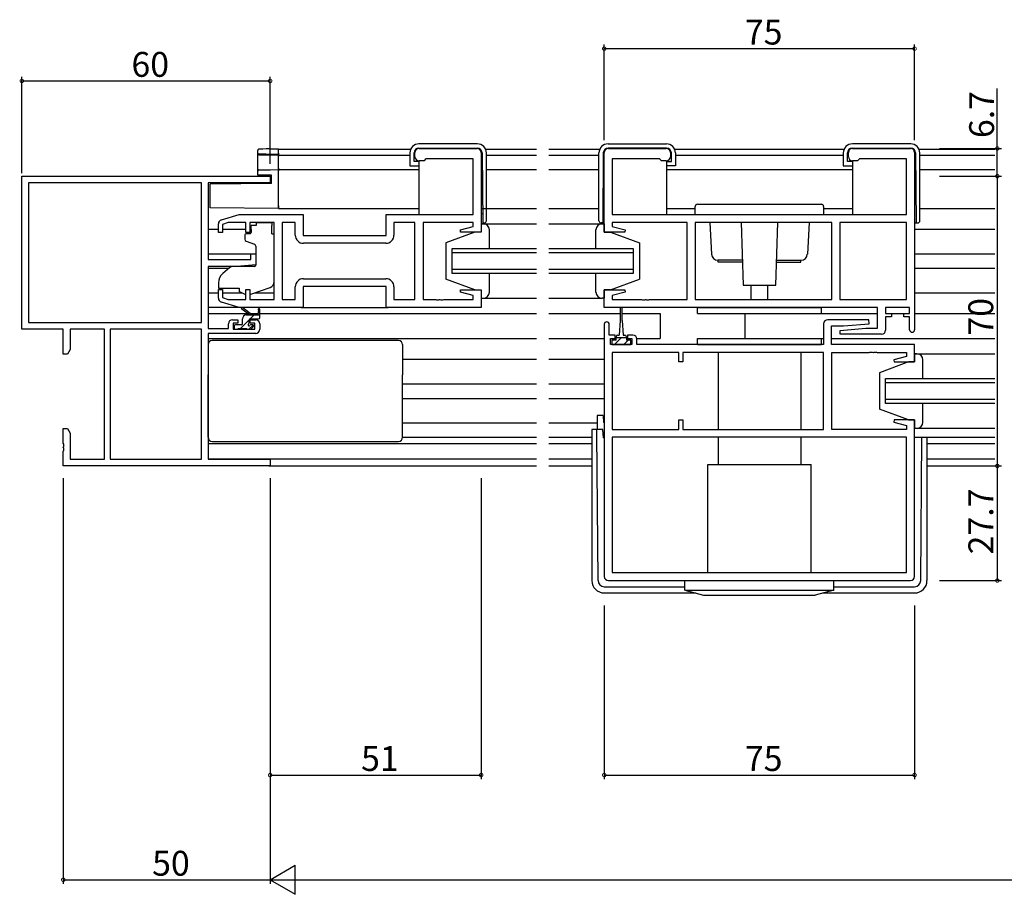
# Model space of a CAD drawing. Extents: x 0 to 1587, y 0 to 1128.
# Drawn here: x 807 to 1045, y 546 to 757 of the extents above; entities that cross this region are included whole.
import ezdxf

# ---------------------------------------------------------------- set-up
doc = ezdxf.new("R2010")
doc.units = 0
for name, color, linetype in [('YKK_11', 7, 'CONTINUOUS'), ('YKK_12', 2, 'CONTINUOUS'), ('YKK_13', 4, 'CONTINUOUS'), ('YKK_D', 6, 'CONTINUOUS')]:
    doc.layers.add(name, color=color, linetype=linetype)
doc.styles.get("Standard").update_dxf_attribs({"font": 'ROMANS.SHX', "bigfont": 'EXTFONT.SHX'})

msp = doc.modelspace()

# ---------------------------------------------------------------- linework, layer by layer
at = {"layer": 'YKK_11', "color": 0, "linetype": 'ByBlock', "lineweight": -2, "ltscale": 0.5}
for p, q in [((903.62, 726.12), (917.62, 726.12)), ((949.37, 726.12), (963.37, 726.12)), ((1008.37, 726.12), (1022.37, 726.12)), ((902.62, 724.12), (902.62, 725.12)), ((905.32, 723.62), (905.12, 723.42)), ((916.69, 723.62), (905.32, 723.62)), ((916.69, 710.12), (916.69, 723.62)), ((918.62, 725.12), (918.62, 705.92)), ((948.37, 705.92), (948.37, 725.12)), ((961.67, 723.62), (950.3, 723.62)), ((950.3, 723.62), (950.3, 710.12)), ((961.87, 723.42), (961.67, 723.62)), ((964.37, 725.12), (964.37, 724.12)), ((1007.37, 724.12), (1007.37, 725.12)), ((1010.07, 723.62), (1009.87, 723.42)), ((1021.44, 723.62), (1010.07, 723.62)), ((1021.44, 710.12), (1021.44, 723.62)), ((1023.37, 725.12), (1023.37, 682.32)), ((904.82, 723.12), (903.62, 723.12)), ((905.12, 723.42), (904.82, 723.12)), ((962.17, 723.12), (961.87, 723.42)), ((963.37, 723.12), (962.17, 723.12)), ((1009.57, 723.12), (1008.37, 723.12)), ((1009.87, 723.42), (1009.57, 723.12)), ((807.62, 719.42), (867.62, 719.42)), ((807.62, 682.42), (807.62, 719.42)), ((867.62, 719.42), (867.62, 717.79)), ((850.99, 717.79), (809.25, 717.79)), ((850.99, 717.79), (809.25, 717.79)), ((809.25, 717.79), (809.25, 684.05)), ((850.99, 684.05), (850.99, 717.79)), ((867.62, 717.79), (852.62, 717.79)), ((852.62, 717.79), (852.62, 699.32)), ((855.83, 708.83), (860.12, 710.12)), ((860.12, 710.12), (875.62, 710.12)), ((875.62, 710.12), (875.62, 705.12)), ((895.62, 705.12), (895.62, 710.12)), ((895.62, 710.12), (916.69, 710.12)), ((950.3, 710.12), (1021.44, 710.12)), ((855.12, 705.82), (855.12, 707.87)), ((857.51, 708.19), (856.12, 707.77)), ((856.12, 707.77), (856.12, 705.82)), ((861.72, 708.19), (857.51, 708.19)), ((861.72, 705.82), (861.72, 708.19)), ((868.62, 708.19), (862.72, 708.19)), ((862.72, 708.19), (862.72, 705.82)), ((868.62, 689.65), (868.62, 708.19)), ((873.69, 708.19), (870.55, 708.19)), ((870.55, 708.19), (870.55, 689.65)), ((873.69, 705.19), (873.69, 708.19)), ((902.62, 708.19), (897.55, 708.19)), ((897.55, 708.19), (897.55, 705.19)), ((902.62, 689.65), (902.62, 708.19)), ((916.69, 708.19), (904.62, 708.19)), ((904.62, 708.19), (904.62, 689.65)), ((913.59, 706.44), (916.69, 707.27)), ((916.69, 707.27), (916.69, 708.19)), ((968.37, 708.19), (950.3, 708.19)), ((950.3, 708.19), (950.3, 707.27)), ((950.3, 707.27), (953.4, 706.44)), ((968.37, 689.65), (968.37, 708.19)), ((1003.37, 708.19), (970.37, 708.19)), ((970.37, 708.19), (970.37, 689.65)), ((1003.37, 708.19), (970.37, 708.19)), ((1003.37, 689.65), (1003.37, 708.19)), ((1005.3, 708.19), (1005.3, 689.65)), ((1021.44, 708.19), (1005.3, 708.19)), ((1005.3, 708.19), (1005.3, 689.65)), ((1021.44, 689.65), (1021.44, 708.19)), ((856.12, 705.82), (855.12, 705.82)), ((862.72, 705.82), (861.72, 705.82)), ((875.62, 705.12), (895.62, 705.12)), ((913.66, 705.92), (913.59, 706.44)), ((918.62, 705.92), (913.66, 705.92)), ((953.33, 705.92), (948.37, 705.92)), ((953.4, 706.44), (953.33, 705.92)), ((895.55, 703.19), (875.69, 703.19)), ((895.55, 703.19), (875.69, 703.19)), ((862.92, 699.32), (862.92, 700.62)), ((862.92, 700.62), (864.12, 700.62)), ((864.12, 700.62), (864.12, 698.01)), ((852.62, 699.32), (862.92, 699.32)), ((859.62, 697.62), (852.62, 697.62)), ((852.62, 697.62), (852.62, 682.62)), ((864.12, 698.01), (859.62, 697.62)), ((873.69, 689.65), (873.69, 692.65)), ((895.62, 692.72), (875.62, 692.72)), ((875.62, 692.72), (875.62, 687.72)), ((875.69, 694.65), (895.55, 694.65)), ((895.62, 687.72), (895.62, 692.72)), ((897.55, 692.65), (897.55, 689.65)), ((855.12, 689.96), (855.12, 692.02)), ((855.12, 692.02), (856.12, 692.02)), ((856.12, 692.02), (856.12, 690.07)), ((861.72, 689.65), (861.72, 692.02)), ((861.72, 692.02), (862.72, 692.02)), ((862.72, 692.02), (862.72, 689.65)), ((913.59, 691.4), (913.66, 691.92)), ((916.69, 690.57), (913.59, 691.4)), ((913.66, 691.92), (918.62, 691.92)), ((916.69, 689.65), (916.69, 690.57)), ((918.62, 691.92), (918.62, 687.72)), ((948.37, 687.72), (948.37, 691.92)), ((948.37, 691.92), (953.33, 691.92)), ((953.4, 691.4), (950.3, 690.57)), ((950.3, 690.57), (950.3, 689.65)), ((953.33, 691.92), (953.4, 691.4)), ((860.12, 687.72), (855.83, 689)), ((856.12, 690.07), (857.51, 689.65)), ((857.51, 689.65), (861.72, 689.65)), ((862.72, 689.65), (868.62, 689.65)), ((870.55, 689.65), (873.69, 689.65)), ((897.55, 689.65), (902.62, 689.65)), ((904.62, 689.65), (907.66, 689.65)), ((907.66, 689.65), (907.84, 689.53)), ((907.84, 689.53), (908.39, 689.53)), ((908.39, 689.53), (908.58, 689.65)), ((908.58, 689.65), (908.66, 689.65)), ((908.66, 689.65), (908.84, 689.53)), ((908.84, 689.53), (909.39, 689.53)), ((909.39, 689.53), (909.58, 689.65)), ((909.58, 689.65), (916.69, 689.65)), ((950.3, 689.65), (957.41, 689.65)), ((957.41, 689.65), (957.59, 689.53)), ((957.59, 689.53), (958.14, 689.53)), ((958.14, 689.53), (958.33, 689.65)), ((958.33, 689.65), (958.41, 689.65)), ((958.41, 689.65), (958.59, 689.53)), ((958.59, 689.53), (959.14, 689.53)), ((959.14, 689.53), (959.33, 689.65)), ((959.33, 689.65), (968.37, 689.65)), ((970.37, 689.65), (1003.37, 689.65)), ((1005.3, 689.65), (1021.44, 689.65)), ((875.62, 687.72), (860.12, 687.72)), ((918.62, 687.72), (895.62, 687.72)), ((1014.44, 687.72), (948.37, 687.72)), ((1014.44, 682.72), (1014.44, 687.72)), ((1022.17, 687.72), (1016.37, 687.72)), ((1016.37, 687.72), (1016.37, 686.22)), ((1016.37, 686.22), (1017.77, 686.22)), ((1017.77, 685.42), (1016.37, 685.42)), ((1016.37, 685.42), (1016.37, 682.22)), ((1017.77, 686.22), (1017.77, 685.42)), ((1020.77, 685.42), (1020.77, 686.22)), ((1020.77, 686.22), (1022.17, 686.22)), ((1022.17, 685.42), (1020.77, 685.42)), ((1022.17, 686.22), (1022.17, 687.72)), ((1022.17, 682.32), (1022.17, 685.42)), ((809.25, 684.05), (850.99, 684.05)), ((857.52, 682.62), (857.52, 683.72)), ((858.52, 684.72), (859.82, 684.72)), ((859.82, 683.92), (858.72, 683.92)), ((858.72, 683.92), (858.72, 682.42)), ((859.82, 684.72), (859.82, 683.92)), ((862.82, 683.92), (862.82, 684.72)), ((862.82, 684.72), (864.12, 684.72)), ((863.92, 683.92), (862.82, 683.92)), ((863.92, 682.42), (863.92, 683.92)), ((865.12, 683.72), (865.12, 682.42)), ((948.37, 683.62), (948.37, 622.72)), ((949.57, 681.02), (949.57, 683.62)), ((1001.37, 683.72), (1001.37, 678.72)), ((1012.35, 684.72), (1002.37, 684.72)), ((1003.3, 678.72), (1003.3, 683.22)), ((1003.3, 683.22), (1006.18, 683.22)), ((1006.18, 683.22), (1012.39, 683.76)), ((1012.39, 683.76), (1012.35, 684.72)), ((817.62, 682.42), (807.62, 682.42)), ((817.62, 676.42), (817.62, 682.42)), ((827.62, 682.42), (819.25, 682.42)), ((819.25, 682.42), (819.25, 677.51)), ((827.62, 651.05), (827.62, 682.42)), ((828.92, 682.42), (828.92, 651.05)), ((828.92, 682.42), (828.92, 651.05)), ((850.99, 682.42), (828.92, 682.42)), ((850.99, 651.05), (850.99, 682.42)), ((852.62, 682.62), (857.52, 682.62)), ((864.12, 681.42), (852.62, 681.42)), ((852.62, 681.42), (852.62, 651.05)), ((858.72, 682.42), (863.92, 682.42)), ((950.97, 681.02), (949.57, 681.02)), ((950.97, 680.22), (950.97, 681.02)), ((955.27, 681.02), (953.97, 681.02)), ((953.97, 681.02), (953.97, 680.22)), ((1005.35, 682.17), (1011.56, 682.72)), ((1005.39, 681.22), (1005.35, 682.17)), ((1015.37, 681.22), (1005.39, 681.22)), ((1011.56, 682.72), (1014.44, 682.72)), ((949.87, 678.72), (949.87, 680.22)), ((949.87, 680.22), (950.97, 680.22)), ((955.07, 678.72), (949.87, 678.72)), ((953.97, 680.22), (955.07, 680.22)), ((955.07, 680.22), (955.07, 678.72)), ((956.27, 678.72), (956.27, 680.02)), ((1001.37, 678.72), (956.27, 678.72)), ((1023.37, 678.72), (1003.3, 678.72)), ((1023.37, 674.52), (1023.37, 678.72)), ((818.62, 676.42), (817.62, 676.42)), ((819.25, 677.51), (818.62, 676.42)), ((966.37, 676.79), (950.3, 676.79)), ((950.3, 676.79), (950.3, 658.25)), ((966.37, 674.52), (966.37, 676.79)), ((1001.37, 676.79), (967.37, 676.79)), ((967.37, 676.79), (967.37, 674.52)), ((1001.37, 676.79), (967.37, 676.79)), ((1001.37, 658.25), (1001.37, 676.79)), ((1003.37, 658.25), (1003.37, 676.79)), ((1003.37, 676.79), (1012.41, 676.79)), ((1012.41, 676.79), (1012.59, 676.91)), ((1012.59, 676.91), (1013.14, 676.91)), ((1013.14, 676.91), (1013.33, 676.79)), ((1013.33, 676.79), (1013.41, 676.79)), ((1013.41, 676.79), (1013.59, 676.91)), ((1013.59, 676.91), (1014.14, 676.91)), ((1014.14, 676.91), (1014.33, 676.79)), ((1014.33, 676.79), (1021.44, 676.79)), ((1021.44, 675.87), (1018.34, 675.04)), ((1021.44, 676.79), (1021.44, 675.87)), ((967.37, 674.52), (966.37, 674.52)), ((1018.34, 675.04), (1018.41, 674.52)), ((1018.41, 674.52), (1023.37, 674.52)), ((966.37, 658.25), (966.37, 660.52)), ((966.37, 660.52), (967.37, 660.52)), ((967.37, 660.52), (967.37, 658.25)), ((1018.41, 660.52), (1018.34, 660)), ((1018.34, 660), (1021.44, 659.17)), ((1023.37, 660.52), (1018.41, 660.52)), ((1023.37, 622.72), (1023.37, 660.52)), ((817.62, 654.88), (817.62, 658.42)), ((817.62, 658.42), (818.62, 658.42)), ((818.62, 658.42), (819.25, 657.33)), ((819.25, 657.33), (819.25, 651.05)), ((950.3, 658.25), (966.37, 658.25)), ((967.37, 658.25), (1001.37, 658.25)), ((1021.44, 658.25), (1003.37, 658.25)), ((1021.44, 659.17), (1021.44, 658.25)), ((817.74, 654.69), (817.62, 654.88)), ((817.74, 654.14), (817.74, 654.69)), ((1021.44, 656.32), (950.3, 656.32)), ((950.3, 656.32), (950.3, 623.65)), ((1021.44, 656.32), (950.3, 656.32)), ((1021.44, 623.65), (1021.44, 656.32)), ((817.62, 653.96), (817.74, 654.14)), ((817.62, 653.88), (817.62, 653.96)), ((817.74, 653.69), (817.62, 653.88)), ((817.62, 652.96), (817.74, 653.14)), ((817.62, 649.42), (817.62, 652.96)), ((817.74, 653.14), (817.74, 653.69)), ((819.25, 651.05), (827.62, 651.05)), ((828.92, 651.05), (850.99, 651.05)), ((852.62, 651.05), (867.62, 651.05)), ((867.62, 651.05), (867.62, 649.42)), ((867.62, 649.42), (817.62, 649.42)), ((950.3, 623.65), (1021.44, 623.65)), ((949.37, 621.72), (1022.37, 621.72))]:
    msp.add_line(p, q, dxfattribs=at)
for centre, radius, start, end in [((903.62, 725.12), 1, 90, 180), ((917.62, 725.12), 1, 0, 90), ((949.37, 725.12), 1, 90, 180), ((963.37, 725.12), 1, 0, 90), ((1008.37, 725.12), 1, 90, 180), ((1022.37, 725.12), 1, 0, 90), ((903.62, 724.12), 1, 180, 270), ((963.37, 724.12), 1, 270, 360), ((1008.37, 724.12), 1, 180, 270), ((856.12, 707.87), 1, 106.6993, 180), ((875.69, 705.19), 2, 180, 270), ((895.55, 705.19), 2, 270, 360), ((875.69, 692.65), 2, 90, 180), ((895.55, 692.65), 2, 0, 90), ((856.12, 689.96), 1, 180, 253.3007), ((858.52, 683.72), 1, 90, 180), ((864.12, 683.72), 1, 0, 90), ((948.97, 683.62), 0.6, 360, 180), ((1002.37, 683.72), 1, 90, 180), ((864.12, 682.42), 1, 270, 360), ((955.27, 680.02), 1, 0, 90), ((1015.37, 682.22), 1, 270, 360), ((1022.77, 682.32), 0.6, 180, 0), ((949.37, 622.72), 1, 180, 270), ((1022.37, 622.72), 1, 270, 360)]:
    msp.add_arc(centre, radius, start, end, dxfattribs=at)
at = {"layer": 'YKK_12'}
for p, q in [((869.62, 725.92), (901.58, 725.92)), ((869.62, 711.62), (869.62, 725.92)), ((919.7, 725.92), (931.99, 725.92)), ((934.99, 725.92), (947.29, 725.92)), ((965.4, 725.92), (1006.33, 725.92)), ((1024.45, 725.92), (1042.74, 725.92)), ((869.62, 724.52), (901.39, 724.52)), ((919.89, 724.52), (931.99, 724.52)), ((934.99, 724.52), (947.09, 724.52)), ((965.59, 724.52), (1006.14, 724.52)), ((1024.64, 724.52), (1042.74, 724.52)), ((869.62, 721.02), (903.59, 721.02)), ((919.89, 721.02), (931.99, 721.02)), ((934.99, 721.02), (947.09, 721.02)), ((963.39, 721.02), (1008.34, 721.02)), ((1024.64, 721.02), (1042.74, 721.02)), ((869.62, 711.62), (903.59, 711.62)), ((918.62, 711.62), (931.99, 711.62)), ((934.99, 711.62), (947.09, 711.62)), ((963.39, 711.62), (970.37, 711.62)), ((1001.37, 711.62), (1008.34, 711.62)), ((1024.64, 711.62), (1042.74, 711.62)), ((852.62, 706.62), (855.12, 706.62)), ((856.12, 706.62), (861.72, 706.62)), ((1023.37, 706.62), (1042.74, 706.62)), ((852.62, 700.66), (864.12, 700.66)), ((911.62, 695.92), (911.62, 701.92)), ((911.62, 701.92), (931.99, 701.92)), ((931.99, 700.92), (911.62, 700.92)), ((934.99, 701.92), (955.37, 701.92)), ((955.37, 700.92), (934.99, 700.92)), ((955.37, 701.92), (955.37, 695.92)), ((1023.37, 700.66), (1042.74, 700.66)), ((852.62, 697.17), (857.69, 697.17)), ((911.62, 696.92), (931.99, 696.92)), ((931.99, 695.92), (911.62, 695.92)), ((934.99, 696.92), (955.37, 696.92)), ((955.37, 695.92), (934.99, 695.92)), ((1023.37, 697.17), (1042.74, 697.17)), ((852.62, 691.22), (855.12, 691.22)), ((856.12, 691.22), (860.77, 691.22)), ((863.93, 691.22), (868.62, 691.22)), ((1023.37, 691.22), (1042.74, 691.22)), ((852.62, 686.22), (862.23, 686.22)), ((862.82, 686.22), (864.67, 686.22)), ((865.12, 686.22), (931.99, 686.22)), ((934.99, 686.22), (952.22, 686.22)), ((952.72, 686.22), (961.87, 686.22)), ((961.87, 686.22), (961.87, 680.22)), ((982.37, 686.22), (1014.44, 686.22)), ((982.37, 686.22), (982.37, 680.22)), ((1017.47, 686.22), (1021.07, 686.22)), ((1023.37, 686.22), (1042.74, 686.22)), ((852.62, 680.22), (931.99, 680.22)), ((852.62, 680.22), (852.7, 680.22)), ((934.99, 680.22), (948.37, 680.22)), ((954.46, 680.22), (954.77, 680.22)), ((956.25, 680.22), (961.87, 680.22)), ((982.37, 680.22), (1001.37, 680.22)), ((1003.3, 680.22), (1042.74, 680.22)), ((899.62, 675.22), (931.99, 675.22)), ((934.99, 675.22), (948.37, 675.22)), ((899.62, 669.26), (931.99, 669.26)), ((934.99, 669.26), (948.37, 669.26)), ((1016.37, 664.52), (1016.37, 670.52)), ((1016.37, 670.52), (1042.74, 670.52)), ((1042.74, 669.52), (1016.37, 669.52)), ((899.62, 665.71), (931.99, 665.71)), ((934.99, 665.71), (948.37, 665.71)), ((1016.37, 665.52), (1042.74, 665.52)), ((1042.74, 664.52), (1016.37, 664.52)), ((899.62, 659.82), (931.99, 659.82)), ((934.99, 659.82), (946.67, 659.82)), ((852.62, 654.82), (931.99, 654.82)), ((934.99, 654.82), (945.37, 654.82)), ((1023.37, 656.32), (1042.74, 656.32)), ((1026.37, 654.82), (1042.74, 654.82)), ((931.99, 651.05), (852.92, 651.05)), ((945.37, 651.05), (934.99, 651.05)), ((1042.74, 651.05), (1026.37, 651.05)), ((867.32, 649.42), (931.99, 649.42)), ((934.99, 649.42), (945.37, 649.42)), ((1026.37, 649.42), (1042.74, 649.42))]:
    msp.add_line(p, q, dxfattribs=at)
at = {"layer": 'YKK_13', "linetype": 'Continuous'}
for p, q in [((867.57, 726.01), (869.62, 726.05)), ((869.62, 726.05), (869.62, 725.75)), ((864.62, 724.98), (864.62, 725.62)), ((864.62, 724.89), (864.62, 724.98)), ((864.62, 720.64), (864.62, 724.89)), ((864.91, 724.6), (869.62, 724.52)), ((869.62, 724.65), (867.57, 724.68)), ((869.62, 724.95), (869.62, 725.75)), ((869.62, 724.95), (869.62, 724.65)), ((869.62, 724.52), (869.62, 724.65)), ((869.62, 724.52), (869.62, 724.22)), ((869.62, 721.32), (869.62, 724.22)), ((869.62, 721.32), (869.62, 721.02)), ((864.62, 719.68), (864.62, 720.64)), ((867.59, 719.62), (864.62, 719.68)), ((864.91, 720.94), (867.59, 720.98)), ((867.59, 720.98), (869.62, 721.02)), ((867.92, 719.62), (867.59, 719.62)), ((867.92, 717.62), (867.92, 719.62)), ((869.62, 721.02), (869.62, 720.72)), ((869.62, 712.22), (869.62, 720.72)), ((867.92, 717.62), (853.12, 717.49)), ((853.12, 712.36), (853.12, 717.49)), ((853.12, 711.76), (853.12, 712.36)), ((869.62, 711.62), (853.12, 711.76)), ((869.62, 712.22), (869.62, 711.62))]:
    msp.add_line(p, q, dxfattribs=at)
at = {"layer": 'YKK_13'}
for p, q in [((917.69, 727.22), (903.59, 727.22)), ((903.59, 726.22), (917.64, 726.22)), ((949.29, 727.22), (963.39, 727.22)), ((963.39, 726.22), (949.34, 726.22)), ((1022.44, 727.22), (1008.34, 727.22)), ((1008.34, 726.22), (1022.39, 726.22)), ((901.39, 725.02), (901.39, 721.92)), ((902.39, 722.92), (902.39, 725.02)), ((918.84, 725.03), (918.99, 708.12)), ((919.89, 708.62), (919.89, 725.02)), ((947.09, 708.62), (947.09, 725.02)), ((948.14, 725.03), (947.99, 708.12)), ((964.59, 722.92), (964.59, 725.02)), ((965.59, 725.02), (965.59, 721.92)), ((1006.14, 725.02), (1006.14, 721.92)), ((1007.14, 722.92), (1007.14, 725.02)), ((1023.59, 725.03), (1023.74, 708.12)), ((1024.64, 708.62), (1024.64, 725.02)), ((901.39, 721.92), (901.89, 721.92)), ((901.89, 721.92), (903.59, 721.92)), ((903.59, 722.92), (902.39, 722.92)), ((903.59, 722.92), (903.59, 710.12)), ((963.39, 722.92), (963.39, 710.12)), ((963.39, 722.92), (964.59, 722.92)), ((965.09, 721.92), (963.39, 721.92)), ((965.59, 721.92), (965.09, 721.92)), ((1006.14, 721.92), (1006.64, 721.92)), ((1006.64, 721.92), (1008.34, 721.92)), ((1008.34, 722.92), (1007.14, 722.92)), ((1008.34, 722.92), (1008.34, 710.12)), ((970.37, 710.12), (970.37, 712.12)), ((970.87, 712.62), (1000.87, 712.62)), ((1001.37, 712.12), (1001.37, 710.12)), ((918.62, 710.42), (918.97, 710.42)), ((970.37, 710.12), (1001.37, 710.12)), ((864.22, 707.52), (863.05, 707.52)), ((863.05, 706.52), (863.05, 707.52)), ((864.22, 708.19), (868.02, 708.19)), ((864.22, 708.19), (864.22, 707.52)), ((868.02, 708.19), (868.02, 707.52)), ((868.02, 706.52), (868.02, 707.52)), ((918.62, 707.92), (931.99, 707.92)), ((919.12, 707.92), (918.62, 707.92)), ((918.62, 707.92), (918.62, 705.92)), ((918.99, 708.12), (919.39, 708.12)), ((934.99, 707.92), (948.37, 707.92)), ((948.37, 708.12), (947.59, 708.12)), ((947.87, 707.92), (948.37, 707.92)), ((948.37, 707.92), (948.37, 705.92)), ((973.87, 708.19), (974.29, 700.54)), ((981.45, 708.19), (981.93, 693.12)), ((989.81, 693.12), (990.29, 708.19)), ((997.86, 708.19), (997.45, 700.54)), ((1023.37, 708.12), (1024.14, 708.12)), ((861.52, 705.22), (861.52, 704.17)), ((862.75, 705.52), (861.82, 705.52)), ((863.05, 706.52), (863.05, 705.82)), ((868.02, 705.52), (868.02, 706.52)), ((868.02, 705.52), (868.62, 705.52)), ((868.62, 693.96), (868.62, 705.52)), ((917.12, 705.92), (910.12, 703.32)), ((918.62, 705.92), (917.12, 705.92)), ((920.62, 701.92), (920.62, 706.42)), ((946.37, 701.92), (946.37, 706.42)), ((948.37, 705.92), (949.87, 705.92)), ((949.87, 705.92), (956.87, 703.32)), ((861.85, 703.7), (863.85, 702.97)), ((864.12, 702.52), (864.12, 697.92)), ((910.12, 703.32), (910.12, 694.52)), ((956.87, 703.32), (956.87, 694.52)), ((857.88, 697.34), (856.19, 695.92)), ((863.9, 697.62), (858.52, 697.57)), ((981.74, 699.12), (975.79, 699.12)), ((975.87, 698.62), (975.87, 699.12)), ((981.75, 698.62), (975.87, 698.62)), ((989.98, 698.62), (995.87, 698.62)), ((990, 699.12), (995.95, 699.12)), ((995.87, 698.62), (995.87, 699.12)), ((920.62, 691.42), (920.62, 695.92)), ((946.37, 691.42), (946.37, 695.92)), ((855.12, 693.62), (855.12, 692.32)), ((862.99, 690.88), (867.63, 692.55)), ((917.12, 691.92), (910.12, 694.52)), ((949.87, 691.92), (956.87, 694.52)), ((981.93, 693.12), (989.81, 693.12)), ((983.87, 689.65), (983.87, 693.12)), ((987.87, 689.65), (987.87, 693.12)), ((855.12, 692.32), (860.12, 692.32)), ((860.12, 692.32), (860.12, 692.02)), ((860.12, 692.02), (860.12, 691.52)), ((861.42, 690.91), (860.12, 691.52)), ((917.12, 691.92), (918.62, 691.92)), ((918.62, 691.92), (918.62, 689.92)), ((949.87, 691.92), (948.37, 691.92)), ((948.37, 691.92), (948.37, 689.92)), ((918.62, 689.92), (931.99, 689.92)), ((918.62, 689.92), (919.12, 689.92)), ((934.99, 689.92), (947.81, 689.92)), ((948.37, 689.92), (947.87, 689.92)), ((860.19, 687.72), (852.62, 687.72)), ((862.62, 685.92), (860.8, 687.32)), ((863.22, 685.92), (861, 687.6)), ((861.92, 685.92), (865.12, 685.92)), ((862.7, 684.89), (863.72, 685.92)), ((864.82, 687.04), (864.62, 685.92)), ((865.12, 685.22), (865.12, 687.22)), ((875.12, 687.72), (896.12, 687.72)), ((952.22, 687.47), (952.22, 684.52)), ((952.72, 684.52), (952.72, 687.47)), ((970.87, 687.72), (1000.87, 687.72)), ((970.87, 686.22), (970.87, 687.72)), ((970.87, 686.22), (1000.87, 686.22)), ((1000.87, 686.22), (1000.87, 687.72)), ((858.92, 683.22), (858.92, 682.72)), ((860.62, 683.52), (859.22, 683.52)), ((860.42, 682.62), (862.54, 684.74)), ((860.92, 683.82), (860.92, 684.92)), ((862.47, 682.42), (863.5, 683.45)), ((862.52, 683.98), (862.52, 684.62)), ((862.82, 684.92), (864.82, 684.92)), ((863.32, 683.52), (862.98, 683.52)), ((863.03, 682.51), (863.53, 683.01)), ((952.22, 684.52), (951.97, 681.02)), ((952.72, 684.52), (952.97, 681.02)), ((859.22, 682.42), (859.72, 682.42)), ((859.92, 682.62), (862.02, 682.62)), ((862.22, 682.42), (862.82, 682.42)), ((951.22, 679.82), (951.22, 680.62)), ((951.62, 681.02), (951.97, 681.02)), ((952.97, 681.02), (953.32, 681.02)), ((953.72, 680.62), (953.72, 679.82)), ((852.62, 678.72), (852.62, 671.42)), ((862.12, 679.72), (853.62, 679.72)), ((891.12, 679.72), (862.12, 679.72)), ((898.62, 679.72), (890.62, 679.72)), ((899.62, 678.72), (899.62, 671.42)), ((951.22, 679.82), (950.17, 679.82)), ((950.17, 679.82), (950.17, 678.72)), ((950.17, 678.72), (954.77, 678.72)), ((950.82, 678.72), (952.42, 680.32)), ((953.72, 680.32), (951.22, 680.32)), ((953.06, 678.72), (954.16, 679.82)), ((954.77, 679.82), (953.72, 679.82)), ((954.77, 678.72), (954.77, 679.82)), ((970.87, 680.22), (1000.87, 680.22)), ((970.87, 678.72), (970.87, 680.22)), ((970.87, 678.72), (1000.87, 678.72)), ((1000.87, 678.72), (1000.87, 680.22)), ((975.87, 676.79), (975.87, 658.25)), ((995.87, 676.79), (995.87, 658.25)), ((1023.37, 676.52), (1042.74, 676.52)), ((1023.87, 676.52), (1023.37, 676.52)), ((1023.37, 676.52), (1023.37, 674.52)), ((1021.87, 674.52), (1014.87, 671.92)), ((1023.37, 674.52), (1021.87, 674.52)), ((1025.37, 670.52), (1025.37, 675.02)), ((852.62, 656.32), (852.62, 671.42)), ((899.62, 656.32), (899.62, 671.42)), ((1014.87, 671.92), (1014.87, 663.12)), ((1025.37, 660.02), (1025.37, 664.52)), ((948.07, 661.63), (946.67, 661.63)), ((946.67, 661.63), (946.67, 658.22)), ((946.67, 661.63), (946.67, 661.63)), ((948.07, 661.63), (948.17, 659.91)), ((1021.87, 660.52), (1014.87, 663.12)), ((948.37, 659.91), (948.17, 659.91)), ((1021.87, 660.52), (1023.37, 660.52)), ((1023.37, 660.52), (1023.37, 658.52)), ((945.37, 658.22), (945.37, 657.93)), ((946.57, 658.22), (945.37, 658.22)), ((945.37, 657.93), (945.37, 621.72)), ((946.58, 657.22), (946.57, 658.22)), ((948.06, 658.22), (946.57, 658.22)), ((946.86, 621.71), (946.58, 657.22)), ((948.17, 656.22), (948.06, 658.22)), ((1023.37, 658.52), (1042.74, 658.52)), ((1023.37, 658.52), (1023.87, 658.52)), ((853.62, 655.32), (898.62, 655.32)), ((899.62, 656.32), (931.99, 656.32)), ((934.99, 656.32), (945.37, 656.32)), ((948.17, 656.22), (948.37, 656.22)), ((975.87, 656.32), (975.87, 649.72)), ((995.87, 656.32), (995.87, 649.72)), ((1024.88, 621.71), (1025.16, 656.32)), ((1026.37, 656.32), (1026.37, 621.72)), ((973.37, 623.65), (973.37, 649.72)), ((973.37, 649.72), (998.37, 649.72)), ((998.37, 623.65), (998.37, 649.72)), ((967.87, 621.72), (1003.87, 621.72)), ((967.87, 619.42), (967.87, 621.72)), ((1003.87, 619.42), (1003.87, 621.72)), ((948.36, 620.22), (967.87, 620.22)), ((948.37, 618.72), (970.48, 618.72)), ((967.87, 619.42), (1003.87, 619.42)), ((967.87, 619.42), (972.37, 618.22)), ((1003.87, 619.42), (999.37, 618.22)), ((1001.25, 618.72), (1023.37, 618.72)), ((1003.87, 620.22), (1023.38, 620.22)), ((972.37, 618.22), (999.37, 618.22))]:
    msp.add_line(p, q, dxfattribs=at)
for centre, radius, start, end in [((903.59, 725.02), 2.2, 90, 180), ((903.59, 725.02), 1.2, 90, 180), ((917.64, 725.02), 1.2, 0.5, 90), ((917.69, 725.02), 2.2, 0, 90), ((949.29, 725.02), 2.2, 90, 180), ((949.34, 725.02), 1.2, 90, 179.5), ((963.39, 725.02), 2.2, 0, 90), ((963.39, 725.02), 1.2, 0, 90), ((1008.34, 725.02), 2.2, 90, 180), ((1008.34, 725.02), 1.2, 90, 180), ((1022.39, 725.02), 1.2, 0.5, 90), ((1022.44, 725.02), 2.2, 0, 90), ((970.87, 712.12), 0.5, 89.9972, 179.9972), ((1000.87, 712.12), 0.5, 0.0028, 90.0028), ((919.12, 706.42), 1.5, 0, 90), ((919.39, 708.62), 0.5, 270, 0), ((947.87, 706.42), 1.5, 90, 180), ((947.59, 708.62), 0.5, 180, 270), ((1024.14, 708.62), 0.5, 270, 0), ((861.82, 705.22), 0.3, 90, 180), ((862.75, 705.82), 0.3, 270, 0), ((862.02, 704.17), 0.5, 180, 250), ((863.62, 702.52), 0.5, 0, 70), ((975.79, 700.62), 1.5, 183.1221, 270), ((995.95, 700.62), 1.5, 270, 356.8779), ((858.52, 696.57), 1, 90.5, 130), ((863.82, 697.92), 0.3, 270.5, 0), ((858.12, 693.62), 3, 130, 180), ((867.12, 693.96), 1.5, 289.8533, 0), ((861.85, 691.82), 1, 245, 262.5931), ((862.65, 691.82), 1, 273.8868, 289.8533), ((919.12, 691.42), 1.5, 270, 0), ((947.87, 691.42), 1.5, 180, 270), ((860.82, 687.52), 0.2, 24.4171, 264.4171), ((861.92, 684.92), 1, 90, 180), ((864.92, 687.22), 0.2, 360, 240), ((952.47, 687.47), 0.25, 0, 180), ((859.22, 683.22), 0.3, 90, 180), ((860.62, 683.82), 0.3, 270, 360), ((862.52, 683.52), 0.25, 123.0557, 326.9443), ((862.22, 683.98), 0.3, 303.0557, 360), ((862.82, 684.62), 0.3, 90, 180), ((862.98, 683.22), 0.3, 90, 146.9443), ((863.32, 683.22), 0.3, 315, 90), ((864.82, 685.22), 0.3, 270, 360), ((859.22, 682.72), 0.3, 180, 270), ((859.72, 682.62), 0.2, 270, 360), ((862.22, 682.62), 0.2, 180, 270), ((862.82, 682.72), 0.3, 270, 315), ((951.62, 680.62), 0.4, 90, 180), ((953.32, 680.62), 0.4, 0, 90), ((853.62, 678.72), 1, 90, 180), ((898.62, 678.72), 1, 0, 90), ((1023.87, 675.02), 1.5, 0, 90), ((1023.87, 660.02), 1.5, 270, 0), ((853.62, 656.32), 1, 180, 270), ((898.62, 656.32), 1, 270, 0), ((948.37, 621.72), 3, 180, 270), ((948.36, 621.72), 1.5, 180.4523, 270), ((1023.37, 621.72), 3, 270, 0), ((1023.38, 621.72), 1.5, 270, 359.6984)]:
    msp.add_arc(centre, radius, start, end, dxfattribs=at)
at = {"layer": 'YKK_13', "linetype": 'Continuous'}
for centre, start, end in [((864.92, 724.98), 180.0043, 269.0045), ((864.92, 720.64), 91, 180)]:
    msp.add_arc(centre, 0.3, start, end, dxfattribs=at)
for centre, major_axis, ratio, start_param, end_param in [((867.61, 725.97), (2.7, 0.05), 0.01745, 1.587945, 2.948004), ((864.92, 724.89), (0.3, 0), 0.965547, 3.141593, 4.694936), ((867.61, 724.64), (-2.7, 0.05), 0.01745, -0.119373, 0.000305), ((867.61, 724.64), (-2.7, 0.05), 0.01745, -1.553038, -0.119373)]:
    msp.add_ellipse(centre, major_axis=major_axis, ratio=ratio, start_param=start_param, end_param=end_param, dxfattribs=at)
msp.add_open_spline([(864.94, 725.93), (864.93, 725.93), (864.91, 725.92), (864.88, 725.92), (864.85, 725.91), (864.82, 725.9), (864.77, 725.88), (864.72, 725.85), (864.67, 725.8), (864.63, 725.73), (864.62, 725.66), (864.62, 725.63), (864.62, 725.62)], degree=3, knots=[0, 0, 0, 0, 0.108493, 0.320384, 0.42868, 0.510297, 0.585449, 0.666962, 0.760187, 0.862634, 0.971363, 1, 1, 1, 1], dxfattribs=at)
at = {"layer": 'YKK_D'}
for p, q in [((948.37, 728.12), (948.37, 751.22)), ((948.37, 750.22), (1023.37, 750.22)), ((1023.37, 728.12), (1023.37, 751.22)), ((1043.37, 726.12), (1043.37, 740.62)), ((1029.37, 726.12), (1044.37, 726.12)), ((1043.37, 719.42), (1043.37, 726.12)), ((1029.37, 719.42), (1044.37, 719.42)), ((1043.37, 719.42), (1043.37, 649.42)), ((1029.37, 649.42), (1044.37, 649.42)), ((1043.37, 649.42), (1043.37, 621.72)), ((867.62, 646.42), (867.62, 573.72)), ((918.62, 646.42), (918.62, 573.72)), ((1029.37, 621.72), (1044.37, 621.72)), ((948.37, 615.72), (948.37, 573.72)), ((1023.37, 615.72), (1023.37, 573.72)), ((867.62, 574.72), (918.62, 574.72)), ((948.37, 574.72), (1023.37, 574.72))]:
    msp.add_line(p, q, dxfattribs=at)
at = {"layer": 'YKK_D', "ltscale": 1.5}
for p, q in [((807.62, 720.12), (807.62, 743.42)), ((867.62, 722.42), (867.62, 743.42)), ((807.62, 742.42), (867.62, 742.42)), ((817.62, 646.42), (817.62, 548.42)), ((867.62, 646.42), (867.62, 548.42)), ((867.62, 646.42), (867.62, 548.42)), ((817.62, 549.42), (867.62, 549.42)), ((874.62, 549.42), (1360.62, 549.42))]:
    msp.add_line(p, q, dxfattribs=at)
at = {"layer": 'YKK_D', "lineweight": -2}
for p, q in [((867.62, 549.42), (873.68, 552.92)), ((873.68, 545.92), (873.68, 552.92)), ((867.62, 549.42), (873.68, 545.92)), ((867.62, 549.42), (879.74, 549.42))]:
    msp.add_line(p, q, dxfattribs=at)
at = {"layer": 'YKK_D', "linetype": 'ByBlock', "const_width": 0.85}
for points in [[(948.47, 750.22, 1), (948.26, 750.22, 1)], [(1023.26, 750.22, 1), (1023.47, 750.22, 1)], [(807.72, 742.42, 1), (807.51, 742.42, 1)], [(867.51, 742.42, 1), (867.72, 742.42, 1)], [(1043.37, 726.01, 1), (1043.37, 726.22, 1)], [(1043.37, 719.52, 1), (1043.37, 719.31, 1)], [(1043.37, 719.31, 1), (1043.37, 719.52, 1)], [(1043.37, 649.31, 1), (1043.37, 649.52, 1)], [(1043.37, 649.52, 1), (1043.37, 649.31, 1)], [(1043.37, 621.82, 1), (1043.37, 621.61, 1)], [(867.72, 574.72, 1), (867.51, 574.72, 1)], [(918.51, 574.72, 1), (918.72, 574.72, 1)], [(948.47, 574.72, 1), (948.26, 574.72, 1)], [(1023.26, 574.72, 1), (1023.47, 574.72, 1)], [(817.72, 549.42, 1), (817.51, 549.42, 1)]]:
    msp.add_lwpolyline(points, format="xyb", close=True, dxfattribs=at)

# ---------------------------------------------------------------- texts
at = {"layer": 'YKK_D'}
for s, p in [('75', (982.35, 751.22)), ('60', (834.1, 743.42)), ('51', (889.6, 575.72)), ('75', (982.35, 575.72)), ('50', (839.1, 550.42))]:
    msp.add_text(s, height=6, dxfattribs=at).set_placement(p)
for s, p in [('6.7', (1042.57, 728.62)), ('70', (1042.37, 680.9)), ('27.7', (1042.37, 628.05))]:
    msp.add_text(s, height=6, rotation=90, dxfattribs=at).set_placement(p)

doc.saveas('drawing.dxf')
